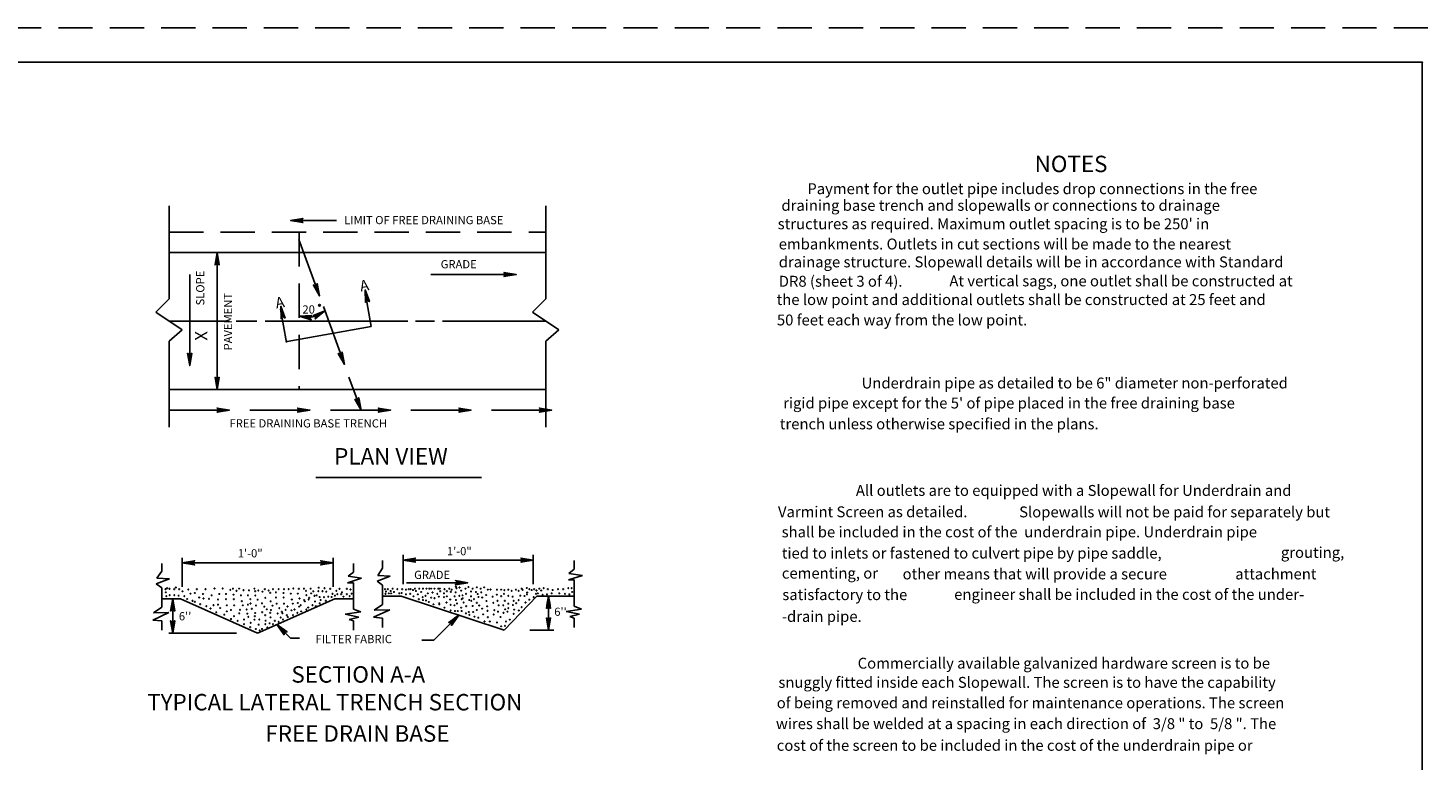
# Model space of a CAD drawing. Extents: x -48732 to -48696.6, y -117659.8 to -117637.8.
# Drawn here: x -48717.2 to -48696.8, y -117648.5 to -117637.8 of the extents above; entities that cross this region are included whole.
import ezdxf

# ---------------------------------------------------------------- set-up
doc = ezdxf.new("R2010")
doc.units = 0
doc.linetypes.add('DASHED', pattern=[0.75, 0.5, -0.25])
doc.layers.add('1', color=7, linetype='CONTINUOUS')
doc.layers.add('3', color=7, linetype='CONTINUOUS')
doc.styles.add('MONOTXT', font='MONOTXT', dxfattribs={"height": 0.2})
doc.styles.add('ROMANS', font='ROMANS', dxfattribs={"height": 0.2})
doc.styles.add('txt', font='TXT', dxfattribs={"height": 0.2})

# ---------------------------------------------------------------- blocks, each defined once
blk = doc.blocks.new('ARROW2')
at = {"layer": '3', "color": 2, "linetype": 'CONTINUOUS'}
blk.add_lwpolyline([(-0.15, -0.025), (0, 0), (-0.15, 0.025), (-0.145833, 0.021667), (-0.015, 0), (-0.146667, -0.021667), (-0.1425, -0.018333), (-0.030833, 0), (-0.1425, 0.018333), (-0.138333, 0.015833), (-0.045833, 0), (-0.138333, -0.015833), (-0.135, -0.0125), (-0.060833, 0), (-0.135, 0.0125), (-0.130833, 0.009167), (-0.075833, 0), (-0.130833, -0.009167), (-0.1275, -0.005833), (-0.091667, 0), (-0.1275, 0.005833), (-0.123333, 0.0025), (-0.106667, 0), (-0.123333, -0.0025), (-0.15, -0.025), (-0.12, 0), (-0.15, 0.025)], dxfattribs=at)

msp = doc.modelspace()

# ---------------------------------------------------------------- linework, layer by layer
at = {"layer": '1', "color": 4, "linetype": 'DASHED'}
msp.add_line((-48696.764917, -117637.848167), (-48731.964917, -117637.848167), dxfattribs=at)
at = {"layer": '1', "color": 140, "linetype": 'CONTINUOUS'}
for q in [(-48729.34825, -117638.348167), (-48696.84825, -117659.348167)]:
    msp.add_line((-48696.84825, -117638.348167), q, dxfattribs=at)
at = {"layer": '1', "color": 241, "linetype": 'CONTINUOUS'}
for p, q in [((-48712.195417, -117642.210333), (-48712.278667, -117641.73825)), ((-48713.434, -117642.44325), (-48713.51975, -117641.957083))]:
    msp.add_line(p, q, dxfattribs=at)
at = {"layer": '1', "color": 140, "linetype": 'CONTINUOUS'}
msp.add_point((-48696.84825, -117638.348167), dxfattribs=at)
at = {"layer": '3', "color": 2, "linetype": 'CONTINUOUS'}
for p, q in [((-48715.147417, -117640.444583), (-48715.147417, -117641.804583)), ((-48709.647417, -117640.444583), (-48709.647417, -117641.804583)), ((-48713.373417, -117640.661583), (-48712.702417, -117640.661583)), ((-48713.252417, -117640.936583), (-48712.952417, -117641.762583)), ((-48715.147417, -117641.130583), (-48709.647417, -117641.130583)), ((-48714.447417, -117641.130583), (-48714.447417, -117643.130583)), ((-48714.847417, -117641.448583), (-48714.847417, -117642.779583)), ((-48711.327417, -117641.450583), (-48710.078417, -117641.450583)), ((-48715.147417, -117641.804583), (-48715.343417, -117641.998583)), ((-48709.647417, -117641.804583), (-48709.843417, -117641.998583)), ((-48715.344417, -117641.998583), (-48714.958417, -117642.259583)), ((-48712.895417, -117641.918583), (-48712.589417, -117642.762583)), ((-48709.843417, -117641.998583), (-48709.457417, -117642.259583)), ((-48715.147417, -117642.130583), (-48714.268417, -117642.130583)), ((-48714.958417, -117642.259583), (-48715.147417, -117642.423583)), ((-48714.167417, -117642.130583), (-48713.869417, -117642.130583)), ((-48713.744417, -117642.130583), (-48711.660417, -117642.130583)), ((-48713.425417, -117642.427167), (-48712.195417, -117642.210333)), ((-48711.550417, -117642.130583), (-48711.271417, -117642.130583)), ((-48711.156417, -117642.130583), (-48709.647417, -117642.130583)), ((-48709.457417, -117642.259583), (-48709.646417, -117642.423583)), ((-48715.147417, -117642.423583), (-48715.147417, -117643.681583)), ((-48709.647417, -117642.423583), (-48709.647417, -117643.681583)), ((-48712.521417, -117642.948583), (-48712.345417, -117643.430583)), ((-48715.147417, -117643.130583), (-48709.647417, -117643.130583)), ((-48715.147417, -117643.430583), (-48714.268417, -117643.430583)), ((-48713.970417, -117643.430583), (-48713.091417, -117643.430583)), ((-48713.970417, -117643.430583), (-48713.091417, -117643.430583)), ((-48712.793417, -117643.430583), (-48711.914417, -117643.430583)), ((-48712.793417, -117643.430583), (-48711.914417, -117643.430583)), ((-48711.616417, -117643.430583), (-48710.737417, -117643.430583)), ((-48711.616417, -117643.430583), (-48710.737417, -117643.430583)), ((-48710.439417, -117643.430583), (-48709.560417, -117643.430583)), ((-48710.439417, -117643.430583), (-48709.560417, -117643.430583)), ((-48713.006333, -117644.414667), (-48710.58575, -117644.414667)), ((-48711.73225, -117645.97275), (-48711.73225, -117645.54675)), ((-48709.83125, -117645.97275), (-48709.83125, -117645.54675)), ((-48715.255917, -117645.782417), (-48715.255917, -117645.670417)), ((-48714.956917, -117646.013417), (-48714.956917, -117645.587417)), ((-48714.956917, -117645.662417), (-48712.754917, -117645.662417)), ((-48712.754917, -117646.013417), (-48712.754917, -117645.587417)), ((-48712.455917, -117645.796417), (-48712.455917, -117645.670417)), ((-48712.03125, -117645.74175), (-48712.10125, -117645.84575)), ((-48712.03125, -117645.74175), (-48712.03125, -117645.62975)), ((-48711.73225, -117645.62175), (-48709.83125, -117645.62175)), ((-48709.23125, -117645.75575), (-48709.23125, -117645.62975)), ((-48715.142917, -117645.895417), (-48715.334917, -117645.970417)), ((-48715.255917, -117645.782417), (-48715.325917, -117645.886417)), ((-48715.325917, -117645.886417), (-48715.142917, -117645.895417)), ((-48712.336917, -117645.886417), (-48712.542917, -117645.952417)), ((-48712.542917, -117645.952417), (-48712.455917, -117645.952417)), ((-48712.455917, -117645.796417), (-48712.533917, -117645.858417)), ((-48712.533917, -117645.858417), (-48712.336917, -117645.886417)), ((-48712.455917, -117646.337417), (-48712.455917, -117645.952417)), ((-48711.91825, -117645.85475), (-48712.11025, -117645.92975)), ((-48712.11025, -117645.92975), (-48712.03125, -117645.98675)), ((-48712.10125, -117645.84575), (-48711.91825, -117645.85475)), ((-48711.68025, -117645.95175), (-48710.78625, -117645.95175)), ((-48710.91025, -117645.97175), (-48710.91025, -117645.93075)), ((-48710.91025, -117645.93075), (-48710.78625, -117645.95175)), ((-48710.78625, -117645.95175), (-48710.91025, -117645.97175)), ((-48709.11225, -117645.84575), (-48709.31825, -117645.91175)), ((-48709.31825, -117645.91175), (-48709.23125, -117645.91175)), ((-48709.23125, -117645.75575), (-48709.30925, -117645.81775)), ((-48709.30925, -117645.81775), (-48709.11225, -117645.84575)), ((-48709.23125, -117646.29675), (-48709.23125, -117645.91175)), ((-48715.334917, -117645.970417), (-48715.255917, -117646.027417)), ((-48715.255917, -117646.309417), (-48715.255917, -117646.027417)), ((-48712.03125, -117646.26875), (-48712.03125, -117645.98675)), ((-48712.03125, -117646.14675), (-48711.75725, -117646.14675)), ((-48711.75725, -117646.14675), (-48710.25625, -117646.64675)), ((-48710.25625, -117646.64675), (-48709.77925, -117646.14675)), ((-48709.50525, -117646.14675), (-48709.77925, -117646.14675)), ((-48709.63025, -117646.28175), (-48709.60825, -117646.14675)), ((-48709.60825, -117646.14675), (-48709.58525, -117646.28175)), ((-48709.60825, -117646.64675), (-48709.60825, -117646.14675)), ((-48709.23125, -117646.14675), (-48709.50525, -117646.14675)), ((-48715.255917, -117646.309417), (-48715.377917, -117646.393417)), ((-48715.255917, -117646.187417), (-48714.981917, -117646.187417)), ((-48715.117917, -117646.322417), (-48715.095917, -117646.187417)), ((-48715.072917, -117646.322417), (-48715.117917, -117646.322417)), ((-48715.095917, -117646.687417), (-48715.095917, -117646.187417)), ((-48715.095917, -117646.187417), (-48715.072917, -117646.322417)), ((-48714.981917, -117646.187417), (-48713.855917, -117646.687417)), ((-48712.729917, -117646.187417), (-48713.855917, -117646.687417)), ((-48712.455917, -117646.187417), (-48712.729917, -117646.187417)), ((-48712.455917, -117646.337417), (-48712.350917, -117646.379417)), ((-48711.92725, -117646.34875), (-48712.16225, -117646.45675)), ((-48712.03125, -117646.26875), (-48712.15325, -117646.35275)), ((-48712.15325, -117646.35275), (-48711.92725, -117646.34875)), ((-48709.58525, -117646.28175), (-48709.63025, -117646.28175)), ((-48709.12625, -117646.33875), (-48709.35125, -117646.37175)), ((-48709.23125, -117646.29675), (-48709.12625, -117646.33875)), ((-48715.151917, -117646.389417), (-48715.386917, -117646.497417)), ((-48715.386917, -117646.497417), (-48715.255917, -117646.511417)), ((-48715.377917, -117646.393417), (-48715.151917, -117646.389417)), ((-48715.255917, -117646.647417), (-48715.255917, -117646.511417)), ((-48715.095917, -117646.687417), (-48715.116917, -117646.559417)), ((-48715.116917, -117646.559417), (-48715.074917, -117646.559417)), ((-48715.074917, -117646.559417), (-48715.095917, -117646.687417)), ((-48713.375917, -117646.761417), (-48713.574917, -117646.564417)), ((-48712.350917, -117646.379417), (-48712.575917, -117646.412417)), ((-48712.575917, -117646.412417), (-48712.378917, -117646.454417)), ((-48712.378917, -117646.454417), (-48712.519917, -117646.487417)), ((-48712.519917, -117646.487417), (-48712.455917, -117646.511417)), ((-48712.455917, -117646.647417), (-48712.455917, -117646.511417)), ((-48712.16225, -117646.45675), (-48712.03125, -117646.47075)), ((-48712.03125, -117646.60675), (-48712.03125, -117646.47075)), ((-48711.28025, -117646.79375), (-48710.91625, -117646.42675)), ((-48710.98125, -117646.47275), (-48710.91625, -117646.42675)), ((-48710.96225, -117646.49175), (-48710.98125, -117646.47275)), ((-48710.91625, -117646.42675), (-48710.96225, -117646.49175)), ((-48709.60825, -117646.64675), (-48709.62925, -117646.51875)), ((-48709.62925, -117646.51875), (-48709.58725, -117646.51875)), ((-48709.58725, -117646.51875), (-48709.60825, -117646.64675)), ((-48709.35125, -117646.37175), (-48709.15425, -117646.41375)), ((-48709.15425, -117646.41375), (-48709.29525, -117646.44675)), ((-48709.29525, -117646.44675), (-48709.23125, -117646.47075)), ((-48709.23125, -117646.60675), (-48709.23125, -117646.47075)), ((-48715.151917, -117646.687417), (-48714.164917, -117646.687417)), ((-48713.375917, -117646.761417), (-48713.243917, -117646.761417)), ((-48709.88125, -117646.64675), (-48709.53025, -117646.64675)), ((-48711.46025, -117646.79375), (-48711.28025, -117646.79375))]:
    msp.add_line(p, q, dxfattribs=at)
at = {"layer": '3', "color": 2, "linetype": 'DASHED'}
for p, q in [((-48715.147417, -117640.830583), (-48709.647417, -117640.830583)), ((-48713.247417, -117640.830583), (-48713.247417, -117643.130583))]:
    msp.add_line(p, q, dxfattribs=at)
at = {"layer": '3', "color": 2, "linetype": 'CONTINUOUS'}
for centre, radius in [((-48712.950917, -117641.900083), 0.013657), ((-48715.200417, -117646.046917), 0.005148), ((-48715.196833, -117646.0925), 0.005148), ((-48715.189917, -117646.14825), 0.005148), ((-48715.176417, -117646.031917), 0.005148), ((-48715.143417, -117646.041917), 0.005148), ((-48715.141167, -117646.13425), 0.005148), ((-48715.073417, -117646.046917), 0.005148), ((-48715.071667, -117646.13425), 0.005148), ((-48715.049417, -117646.022917), 0.005148), ((-48715.009, -117646.14125), 0.005148), ((-48715.002417, -117646.046917), 0.005148), ((-48714.953333, -117646.078583), 0.005148), ((-48714.9255, -117646.14825), 0.005148), ((-48714.866417, -117646.050917), 0.005148), ((-48714.835083, -117646.113417), 0.005148), ((-48714.772417, -117646.102917), 0.005148), ((-48714.743417, -117646.046917), 0.005148), ((-48714.654417, -117646.116917), 0.005148), ((-48714.616417, -117646.046917), 0.005148), ((-48714.527417, -117646.135917), 0.005148), ((-48714.485417, -117646.036917), 0.005148), ((-48714.414417, -117646.116917), 0.005148), ((-48714.367417, -117646.036917), 0.005148), ((-48714.316417, -117646.116917), 0.005148), ((-48714.254417, -117646.055917), 0.005148), ((-48714.215667, -117646.038917), 0.005148), ((-48714.207417, -117646.126917), 0.005148), ((-48714.165417, -117646.069917), 0.005148), ((-48714.12525, -117646.038917), 0.005148), ((-48714.099417, -117646.135917), 0.005148), ((-48714.062417, -117646.060917), 0.005148), ((-48713.996417, -117646.135917), 0.005148), ((-48713.982417, -117646.064917), 0.005148), ((-48713.902583, -117646.038917), 0.005148), ((-48713.892417, -117646.074917), 0.005148), ((-48713.888417, -117646.139917), 0.005148), ((-48713.8455, -117646.06675), 0.005148), ((-48713.784417, -117646.083917), 0.005148), ((-48713.7495, -117646.045833), 0.005148), ((-48713.693833, -117646.06675), 0.005148), ((-48713.673167, -117646.0995), 0.005148), ((-48713.63125, -117646.045833), 0.005148), ((-48713.587417, -117646.092917), 0.005148), ((-48713.54775, -117646.045833), 0.005148), ((-48713.478417, -117646.102917), 0.005148), ((-48713.471167, -117646.045833), 0.005148), ((-48713.401667, -117646.045833), 0.005148), ((-48713.370417, -117646.111917), 0.005148), ((-48713.333417, -117646.036917), 0.005148), ((-48713.267417, -117646.111917), 0.005148), ((-48713.253417, -117646.040917), 0.005148), ((-48713.179, -117646.038917), 0.005148), ((-48713.149417, -117646.069917), 0.005148), ((-48713.145417, -117646.134917), 0.005148), ((-48713.081583, -117646.038917), 0.005148), ((-48713.074583, -117646.1085), 0.005148), ((-48713.041417, -117646.078917), 0.005148), ((-48713.025917, -117646.143333), 0.005148), ((-48712.994417, -117646.135917), 0.005148), ((-48712.970417, -117646.074917), 0.005148), ((-48712.963333, -117646.025), 0.005148), ((-48712.949583, -117646.162167), 0.005148), ((-48712.909417, -117646.074917), 0.005148), ((-48712.88675, -117646.164167), 0.005148), ((-48712.879833, -117646.031917), 0.005148), ((-48712.853417, -117646.083917), 0.005148), ((-48712.824333, -117646.155167), 0.005148), ((-48712.796417, -117646.041917), 0.005148), ((-48712.775583, -117646.162167), 0.005148), ((-48712.7615, -117646.115417), 0.005148), ((-48712.726917, -117646.14125), 0.005148), ((-48712.706, -117646.071667), 0.005148), ((-48712.692083, -117646.120333), 0.005148), ((-48712.660417, -117646.041917), 0.005148), ((-48712.636417, -117646.120333), 0.005148), ((-48712.6225, -117646.0925), 0.005148), ((-48712.601667, -117646.155167), 0.005148), ((-48712.553, -117646.120333), 0.005148), ((-48712.552417, -117646.041917), 0.005148), ((-48712.51125, -117646.14825), 0.005148), ((-48712.500417, -117646.050917), 0.005148), ((-48712.483417, -117646.113417), 0.005148), ((-48711.996167, -117646.045833), 0.005148), ((-48711.98925, -117646.115417), 0.005148), ((-48711.98225, -117646.080667), 0.005148), ((-48711.954417, -117646.045833), 0.005148), ((-48711.9405, -117646.1085), 0.005148), ((-48711.912667, -117646.073667), 0.005148), ((-48711.90575, -117646.1085), 0.005148), ((-48711.884833, -117646.038917), 0.005148), ((-48711.864, -117646.087583), 0.005148), ((-48711.81525, -117646.045833), 0.005148), ((-48711.787417, -117646.1085), 0.005148), ((-48711.752667, -117646.1015), 0.005148), ((-48711.74575, -117646.045833), 0.005148), ((-48711.690083, -117646.052833), 0.005148), ((-48711.690083, -117646.122417), 0.005148), ((-48711.648333, -117646.045833), 0.005148), ((-48711.627417, -117646.115417), 0.005148), ((-48711.6205, -117646.045833), 0.005148), ((-48711.585667, -117646.05975), 0.005148), ((-48711.57875, -117646.15025), 0.005148), ((-48711.557833, -117646.038917), 0.005148), ((-48711.543917, -117646.073667), 0.005148), ((-48711.516083, -117646.122417), 0.005148), ((-48711.49525, -117646.038917), 0.005148), ((-48711.467417, -117646.087583), 0.005148), ((-48711.4465, -117646.164167), 0.005148), ((-48711.439583, -117646.038917), 0.005148), ((-48711.40475, -117646.143333), 0.005148), ((-48711.390833, -117646.038917), 0.005148), ((-48711.37, -117646.1085), 0.005148), ((-48711.349083, -117646.038917), 0.005148), ((-48711.321333, -117646.038917), 0.005148), ((-48711.30275, -117646.09525), 0.005148), ((-48711.272583, -117646.038917), 0.005148), ((-48711.230833, -117646.115417), 0.005148), ((-48711.216917, -117646.038917), 0.005148), ((-48711.20875, -117646.15625), 0.005148), ((-48711.196083, -117646.038917), 0.005148), ((-48711.18975, -117646.07625), 0.005148), ((-48711.133417, -117646.1085), 0.005148), ((-48711.133417, -117646.164167), 0.005148), ((-48711.1265, -117646.045833), 0.005148), ((-48711.09175, -117646.07625), 0.005148), ((-48711.09175, -117646.15125), 0.005148), ((-48711.056917, -117646.038917), 0.005148), ((-48711.034, -117646.085167), 0.005148), ((-48711.022083, -117646.052833), 0.005148), ((-48710.97875, -117646.15125), 0.005148), ((-48710.964917, -117646.09175), 0.005148), ((-48710.961583, -117646.009417), 0.005148), ((-48710.9525, -117646.031917), 0.005148), ((-48710.91075, -117646.143333), 0.005148), ((-48710.908917, -117646.022583), 0.005148), ((-48710.882583, -117646.06875), 0.005148), ((-48710.86275, -117646.137917), 0.005148), ((-48710.820333, -117646.038917), 0.005148), ((-48710.813417, -117646.115417), 0.005148), ((-48710.777167, -117646.016), 0.005148), ((-48710.740917, -117646.081917), 0.005148), ((-48710.73875, -117646.15125), 0.005148), ((-48710.716, -117646.038917), 0.005148), ((-48710.66725, -117646.087583), 0.005148), ((-48710.655333, -117646.019333), 0.005148), ((-48710.642167, -117646.118167), 0.005148), ((-48710.63075, -117646.16025), 0.005148), ((-48710.597667, -117646.038917), 0.005148), ((-48710.589417, -117646.09175), 0.005148), ((-48710.546667, -117646.019333), 0.005148), ((-48710.51775, -117646.13225), 0.005148), ((-48710.493333, -117646.052833), 0.005148), ((-48710.454417, -117646.05225), 0.005148), ((-48710.42375, -117646.15725), 0.005148), ((-48710.36275, -117646.12725), 0.005148), ((-48710.361167, -117646.052833), 0.005148), ((-48710.29975, -117646.14925), 0.005148), ((-48710.2985, -117646.052833), 0.005148), ((-48710.25675, -117646.115417), 0.005148), ((-48710.25375, -117646.06225), 0.005148), ((-48710.19475, -117646.14325), 0.005148), ((-48710.194167, -117646.052833), 0.005148), ((-48710.14575, -117646.07125), 0.005148), ((-48710.13175, -117646.15625), 0.005148), ((-48710.082833, -117646.052833), 0.005148), ((-48710.04275, -117646.07125), 0.005148), ((-48710.01875, -117646.14125), 0.005148), ((-48709.999333, -117646.038917), 0.005148), ((-48709.98475, -117646.05525), 0.005148), ((-48709.95875, -117646.14625), 0.005148), ((-48709.92475, -117646.02925), 0.005148), ((-48709.922833, -117646.122417), 0.005148), ((-48709.92075, -117646.09425), 0.005148), ((-48709.888, -117646.045833), 0.005148), ((-48709.85325, -117646.05975), 0.005148), ((-48709.825417, -117646.164167), 0.005148), ((-48709.818417, -117646.045833), 0.005148), ((-48709.790583, -117646.115417), 0.005148), ((-48709.783667, -117646.06675), 0.005148), ((-48709.76275, -117646.1085), 0.005148), ((-48709.741917, -117646.038917), 0.005148), ((-48709.714083, -117646.06675), 0.005148), ((-48709.693167, -117646.129417), 0.005148), ((-48709.67925, -117646.031917), 0.005148), ((-48709.630583, -117646.122417), 0.005148), ((-48709.616667, -117646.045833), 0.005148), ((-48709.561, -117646.1085), 0.005148), ((-48709.547083, -117646.05975), 0.005148), ((-48709.470583, -117646.045833), 0.005148), ((-48709.449667, -117646.1085), 0.005148), ((-48709.394, -117646.045833), 0.005148), ((-48709.366167, -117646.115417), 0.005148), ((-48709.3175, -117646.031917), 0.005148), ((-48709.303583, -117646.122417), 0.005148), ((-48709.26875, -117646.031917), 0.005148), ((-48709.261833, -117646.087583), 0.005148), ((-48714.88375, -117646.19), 0.005148), ((-48714.80725, -117646.217833), 0.005148), ((-48714.772417, -117646.23175), 0.005148), ((-48714.709833, -117646.169083), 0.005148), ((-48714.695917, -117646.266583), 0.005148), ((-48714.64725, -117646.183), 0.005148), ((-48714.6055, -117646.294417), 0.005148), ((-48714.565417, -117646.187917), 0.005148), ((-48714.542833, -117646.329167), 0.005148), ((-48714.501083, -117646.2805), 0.005148), ((-48714.433417, -117646.196917), 0.005148), ((-48714.433417, -117646.271917), 0.005148), ((-48714.403667, -117646.32225), 0.005148), ((-48714.316417, -117646.191917), 0.005148), ((-48714.306417, -117646.281917), 0.005148), ((-48714.245417, -117646.351917), 0.005148), ((-48714.203417, -117646.191917), 0.005148), ((-48714.198417, -117646.281917), 0.005148), ((-48714.113417, -117646.347917), 0.005148), ((-48714.085417, -117646.220917), 0.005148), ((-48714.071417, -117646.281917), 0.005148), ((-48714.015417, -117646.342917), 0.005148), ((-48713.996417, -117646.271917), 0.005148), ((-48713.963417, -117646.191917), 0.005148), ((-48713.959417, -117646.256917), 0.005148), ((-48713.939417, -117646.332917), 0.005148), ((-48713.878417, -117646.285917), 0.005148), ((-48713.855417, -117646.200917), 0.005148), ((-48713.791417, -117646.252583), 0.005148), ((-48713.756667, -117646.301333), 0.005148), ((-48713.742417, -117646.172917), 0.005148), ((-48713.720417, -117646.340917), 0.005148), ((-48713.666167, -117646.22475), 0.005148), ((-48713.661417, -117646.351917), 0.005148), ((-48713.638417, -117646.287917), 0.005148), ((-48713.587417, -117646.167917), 0.005148), ((-48713.577417, -117646.257917), 0.005148), ((-48713.538417, -117646.324917), 0.005148), ((-48713.474417, -117646.167917), 0.005148), ((-48713.469417, -117646.257917), 0.005148), ((-48713.446417, -117646.348917), 0.005148), ((-48713.418417, -117646.299917), 0.005148), ((-48713.360083, -117646.357), 0.005148), ((-48713.356417, -117646.196917), 0.005148), ((-48713.342417, -117646.257917), 0.005148), ((-48713.318333, -117646.343083), 0.005148), ((-48713.267417, -117646.247917), 0.005148), ((-48713.24875, -117646.301333), 0.005148), ((-48713.243417, -117646.181917), 0.005148), ((-48713.227833, -117646.2805), 0.005148), ((-48713.175417, -117646.205917), 0.005148), ((-48713.16525, -117646.22475), 0.005148), ((-48713.144333, -117646.343083), 0.005148), ((-48713.1165, -117646.31525), 0.005148), ((-48713.109583, -117646.196917), 0.005148), ((-48713.102417, -117646.172917), 0.005148), ((-48713.053917, -117646.2805), 0.005148), ((-48713.018917, -117646.226833), 0.005148), ((-48713.00525, -117646.294417), 0.005148), ((-48712.949583, -117646.252583), 0.005148), ((-48712.9355, -117646.205917), 0.005148), ((-48712.859083, -117646.217833), 0.005148), ((-48711.502167, -117646.192), 0.005148), ((-48711.439583, -117646.205917), 0.005148), ((-48711.397833, -117646.212917), 0.005148), ((-48711.356083, -117646.23375), 0.005148), ((-48711.321333, -117646.171167), 0.005148), ((-48711.2865, -117646.268583), 0.005148), ((-48711.272583, -117646.178083), 0.005148), ((-48711.203, -117646.254667), 0.005148), ((-48711.203, -117646.268583), 0.005148), ((-48711.1265, -117646.317333), 0.005148), ((-48711.098667, -117646.24075), 0.005148), ((-48711.04375, -117646.19825), 0.005148), ((-48711.036, -117646.275583), 0.005148), ((-48711.036, -117646.359083), 0.005148), ((-48710.980333, -117646.2825), 0.005148), ((-48710.973417, -117646.366083), 0.005148), ((-48710.95975, -117646.20525), 0.005148), ((-48710.94475, -117646.25525), 0.005148), ((-48710.931667, -117646.366083), 0.005148), ((-48710.883, -117646.317333), 0.005148), ((-48710.876, -117646.192), 0.005148), ((-48710.876, -117646.366083), 0.005148), ((-48710.86075, -117646.18025), 0.005148), ((-48710.84675, -117646.24125), 0.005148), ((-48710.80975, -117646.29525), 0.005148), ((-48710.764667, -117646.205917), 0.005148), ((-48710.73475, -117646.21625), 0.005148), ((-48710.71475, -117646.29225), 0.005148), ((-48710.695083, -117646.192), 0.005148), ((-48710.65375, -117646.24525), 0.005148), ((-48710.65375, -117646.35025), 0.005148), ((-48710.62075, -117646.28625), 0.005148), ((-48710.57775, -117646.33125), 0.005148), ((-48710.57575, -117646.16725), 0.005148), ((-48710.514167, -117646.219833), 0.005148), ((-48710.50275, -117646.29725), 0.005148), ((-48710.49875, -117646.36225), 0.005148), ((-48710.41375, -117646.24725), 0.005148), ((-48710.39975, -117646.35325), 0.005148), ((-48710.35275, -117646.21725), 0.005148), ((-48710.33475, -117646.28325), 0.005148), ((-48710.26775, -117646.28325), 0.005148), ((-48710.24475, -117646.21725), 0.005148), ((-48710.23975, -117646.34125), 0.005148), ((-48710.194167, -117646.32425), 0.005148), ((-48710.19375, -117646.25925), 0.005148), ((-48710.12675, -117646.27725), 0.005148), ((-48710.11775, -117646.21725), 0.005148), ((-48710.110667, -117646.345167), 0.005148), ((-48710.07975, -117646.25225), 0.005148), ((-48710.04275, -117646.20725), 0.005148), ((-48710.041083, -117646.359083), 0.005148), ((-48709.999333, -117646.310333), 0.005148), ((-48709.943667, -117646.24075), 0.005148), ((-48709.888, -117646.199), 0.005148), ((-48714.459333, -117646.384917), 0.005148), ((-48714.341083, -117646.419667), 0.005148), ((-48714.30625, -117646.370917), 0.005148), ((-48714.243667, -117646.482333), 0.005148), ((-48714.201917, -117646.440583), 0.005148), ((-48714.14625, -117646.510167), 0.005148), ((-48714.123417, -117646.398917), 0.005148), ((-48714.055833, -117646.48925), 0.005148), ((-48714.055833, -117646.558917), 0.005148), ((-48714.005417, -117646.403917), 0.005148), ((-48713.991417, -117646.450917), 0.005148), ((-48713.958417, -117646.538), 0.005148), ((-48713.902417, -117646.492917), 0.005148), ((-48713.897417, -117646.441917), 0.005148), ((-48713.892417, -117646.394917), 0.005148), ((-48713.840167, -117646.565833), 0.005148), ((-48713.830417, -117646.490917), 0.005148), ((-48713.789417, -117646.381917), 0.005148), ((-48713.746417, -117646.426917), 0.005148), ((-48713.74275, -117646.558917), 0.005148), ((-48713.738417, -117646.505917), 0.005148), ((-48713.680083, -117646.545), 0.005148), ((-48713.671417, -117646.392917), 0.005148), ((-48713.667417, -117646.457917), 0.005148), ((-48713.631417, -117646.558917), 0.005148), ((-48713.603583, -117646.510167), 0.005148), ((-48713.563417, -117646.401917), 0.005148), ((-48713.547917, -117646.524083), 0.005148), ((-48713.520083, -117646.461417), 0.005148), ((-48713.503417, -117646.378917), 0.005148), ((-48713.49225, -117646.398833), 0.005148), ((-48713.48525, -117646.48925), 0.005148), ((-48713.429667, -117646.426667), 0.005148), ((-48713.41575, -117646.4545), 0.005148), ((-48713.339167, -117646.426667), 0.005148), ((-48713.276583, -117646.391833), 0.005148), ((-48713.220917, -117646.370917), 0.005148), ((-48710.813417, -117646.400833), 0.005148), ((-48710.771667, -117646.38), 0.005148), ((-48710.764667, -117646.42175), 0.005148), ((-48710.709, -117646.38), 0.005148), ((-48710.688167, -117646.449583), 0.005148), ((-48710.6325, -117646.4635), 0.005148), ((-48710.562917, -117646.41475), 0.005148), ((-48710.542, -117646.519167), 0.005148), ((-48710.493333, -117646.4565), 0.005148), ((-48710.4655, -117646.519167), 0.005148), ((-48710.40975, -117646.41625), 0.005148), ((-48710.361167, -117646.533083), 0.005148), ((-48710.34475, -117646.37525), 0.005148), ((-48710.30975, -117646.45325), 0.005148), ((-48710.26575, -117646.39225), 0.005148), ((-48710.228917, -117646.519167), 0.005148), ((-48710.20675, -117646.37625), 0.005148), ((-48710.17325, -117646.491333), 0.005148), ((-48710.117583, -117646.407833), 0.005148), ((-48713.965333, -117646.600667), 0.005148), ((-48713.881833, -117646.6285), 0.005148), ((-48713.82625, -117646.649417), 0.005148), ((-48713.791417, -117646.6285), 0.005148), ((-48713.714917, -117646.607583), 0.005148), ((-48710.2985, -117646.58875), 0.005148), ((-48710.242833, -117646.581833), 0.005148)]:
    msp.add_circle(centre, radius, dxfattribs=at)
msp.add_arc((-48713.127417, -117641.687583), 0.39, 252.079786, 310.840358, dxfattribs=at)

# ---------------------------------------------------------------- block references
for p, xscale, yscale, rotation in [((-48713.373417, -117640.661583), 1.200011, 1.200011, 180), ((-48714.447417, -117641.130583), 1.200011, 1.200011, 90), ((-48712.952417, -117641.762583), 1.200019, 1.200019, 290.000202), ((-48712.283, -117641.673917), 1.200011, 1.200011, 99.999969), ((-48713.51575, -117641.914167), 1.200011, 1.200011, 99.999969), ((-48713.247417, -117642.058583), 1.200014, 1.200014, 173.000405), ((-48712.872417, -117641.982583), 1.20003, 1.20003, 30.001016), ((-48714.847417, -117642.779583), 1.200011, 1.200011, 270), ((-48712.589417, -117642.762583), 1.200019, 1.200019, 290.000202), ((-48714.447417, -117643.130583), 1.200011, 1.200011, 270), ((-48712.345417, -117643.430583), 1.200019, 1.200019, 290.000202), ((-48714.956917, -117645.662417), 1.200011, 1.200011, 180), ((-48711.73225, -117645.62175), 1.200011, 1.200011, 180), ((-48709.60825, -117646.14675), 1.200011, 1.200011, 90), ((-48715.095917, -117646.187417), 1.200011, 1.200011, 90), ((-48715.095917, -117646.687417), 1.200011, 1.200011, 270), ((-48713.574917, -117646.564417), 1.200002, 1.200002, 135), ((-48710.91625, -117646.42675), 1.200002, 1.200002, 45), ((-48709.60825, -117646.64675), 1.200011, 1.200011, 270)]:
    msp.add_blockref('ARROW2', p, dxfattribs=dict(at, xscale=xscale, yscale=yscale, rotation=rotation))
at = {"layer": '3', "color": 2, "linetype": 'CONTINUOUS', "xscale": 1.200011, "yscale": 1.200011}
for p in [(-48710.078417, -117641.450583), (-48714.268417, -117643.430583), (-48713.091417, -117643.430583), (-48711.914417, -117643.430583), (-48710.737417, -117643.430583), (-48709.560417, -117643.430583), (-48712.754917, -117645.662417), (-48709.83125, -117645.62175), (-48710.78625, -117645.95175)]:
    msp.add_blockref('ARROW2', p, dxfattribs=at)

# ---------------------------------------------------------------- texts
at = {"layer": '1', "color": 241, "linetype": 'CONTINUOUS', "style": 'MONOTXT'}
for s, rotation, p in [('Payment for the outlet pipe includes drop connections in the free ', 360, (-48705.82825, -117640.275917)), ('draining base trench and slopewalls or connections to drainage ', 360, (-48706.206833, -117640.519167)), ("structures as required. Maximum outlet spacing is to be 250' in", 360, (-48706.26075, -117640.788833)), ('A', 10, (-48712.3495, -117641.699167)), ('A', 10, (-48713.582167, -117641.947417))]:
    msp.add_text(s, height=0.159, rotation=rotation, dxfattribs=at).set_placement(p)
for s, p in [('embankments. Outlets in cut sections will be made to the nearest', (-48706.246167, -117641.083583)), ('drainage structure. Slopewall details will be in accordance with Standard', (-48706.245917, -117641.34525)), ('DR8 (sheet 3 of 4).', (-48706.245917, -117641.627917)), (' At vertical sags, one outlet shall be constructed at ', (-48703.802583, -117641.623)), ('the low point and additional outlets shall be constructed at 25 feet and', (-48706.27625, -117641.89575)), ('50 feet each way from the low point.', (-48706.272667, -117642.1935)), ('Underdrain pipe as detailed to be 6" diameter non-perforated', (-48705.036167, -117643.114583)), ("rigid pipe except for the 5' of pipe placed in the free draining base ", (-48706.181083, -117643.407)), ('trench unless otherwise specified in the plans.', (-48706.229833, -117643.711667)), ('All outlets are to equipped with a Slopewall for Underdrain and', (-48705.1195, -117644.68375)), ('Varmint Screen as detailed.', (-48706.256917, -117644.99575)), ('Varmint Screen as detailed.', (-48706.256917, -117644.99575)), ('Slopewalls will not be paid for separately but ', (-48702.735333, -117644.99775)), ('shall be included in the cost of the  underdrain pipe. Underdrain pipe', (-48706.203083, -117645.28975)), ('tied to inlets or fastened to culvert pipe by pipe saddle,', (-48706.200667, -117645.599417)), ('grouting, ', (-48698.9135, -117645.589667)), ('cementing, or', (-48706.20075, -117645.892167)), ('other means that will provide a secure', (-48704.437333, -117645.904083)), ('attachment ', (-48699.579333, -117645.904)), ('satisfactory to the ', (-48706.193333, -117646.2065)), ('engineer shall be included in the cost of the under-', (-48703.683833, -117646.202583)), ('-drain pipe.', (-48706.200667, -117646.524583)), ('Commercially available galvanized hardware screen is to be ', (-48705.09325, -117647.207667)), ('snuggly fitted inside each Slopewall. The screen is to have the capability ', (-48706.250417, -117647.487917)), ('of being removed and reinstalled for maintenance operations. The screen ', (-48706.274833, -117647.7865)), ('wires shall be welded at a spacing in each direction of  3/8 " to  5/8 ". The ', (-48706.287, -117648.091167)), ('cost of the screen to be included in the cost of the underdrain pipe or', (-48706.274833, -117648.408))]:
    msp.add_text(s, height=0.159, dxfattribs=at).set_placement(p)
at = {"layer": '3', "color": 241, "linetype": 'CONTINUOUS', "style": 'MONOTXT'}
for s, p in [('NOTES', (-48702.509667, -117639.954167)), ('PLAN VIEW', (-48712.738, -117644.225417)), ('SECTION A-A', (-48713.3625, -117647.412667)), ('TYPICAL LATERAL TRENCH SECTION', (-48715.468417, -117647.81775)), ('FREE DRAIN BASE', (-48713.742083, -117648.27575))]:
    msp.add_text(s, height=0.24, dxfattribs=at).set_placement(p)
at = {"layer": '3', "color": 150, "linetype": 'CONTINUOUS'}
for s, style, p in [('LIMIT OF FREE DRAINING BASE', 'MONOTXT', (-48712.591417, -117640.714583)), ('GRADE', 'MONOTXT', (-48711.182417, -117641.359583)), ('20', 'MONOTXT', (-48713.201417, -117642.020583)), ('FREE DRAINING BASE TRENCH', 'MONOTXT', (-48714.265667, -117643.684667)), ('1\'-0"', 'ROMANS', (-48714.144583, -117645.58225)), ('1\'-0"', 'ROMANS', (-48711.09125, -117645.55175)), ('GRADE', 'MONOTXT', (-48711.57025, -117645.89775)), ("6''", 'txt', (-48709.52425, -117646.43675)), ("6''", 'MONOTXT', (-48715.005917, -117646.502417)), ('FILTER FABRIC', 'MONOTXT', (-48713.010167, -117646.835583))]:
    msp.add_text(s, height=0.12, dxfattribs=dict(at, style=style)).set_placement(p)
at = {"layer": '3', "color": 150, "linetype": 'CONTINUOUS', "style": 'MONOTXT'}
for s, height, p in [('SLOPE', 0.12, (-48714.633417, -117641.901583)), ('PAVEMENT', 0.12, (-48714.228417, -117642.558583)), ('X', 0.18, (-48714.589417, -117642.416583))]:
    msp.add_text(s, height=height, rotation=90, dxfattribs=at).set_placement(p)

doc.saveas('drawing.dxf')
